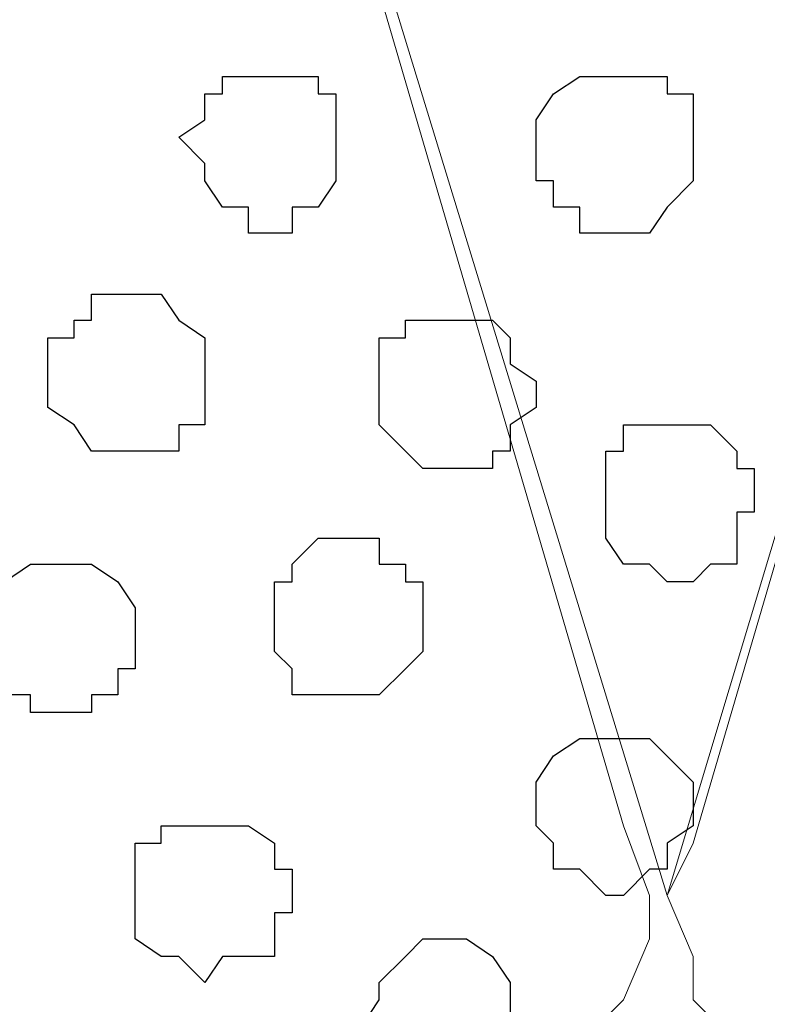
# Model space of a CAD drawing. Units: centimetres. Extents: x -8.2 to 8.1, y -12.1 to 13.4.
# Drawn here: x -3.5 to -3.3, y 0.3 to 0.5 of the extents above; entities that cross this region are included whole.
import ezdxf

# ---------------------------------------------------------------- set-up
doc = ezdxf.new("R2010")
doc.units = ezdxf.units.CM
doc.header["$MEASUREMENT"] = 0
doc.layers.add('Layer 1', color=7, linetype='Continuous')

msp = doc.modelspace()

# ---------------------------------------------------------------- linework, layer by layer
at = {"layer": 'Layer 1', "color": 254}
msp.add_open_spline([(-7.28839, 0.17921), (-7.28839, 0.17921), (5.31848, 0.17921), (5.31848, 0.17921), (5.31848, 0.17921), (5.31848, 0.17921), (5.31848, 1.26294), (5.31848, 1.26294), (5.31848, 1.26294), (5.31848, 1.26294), (-7.28839, 1.26294), (-7.28839, 1.26294), (-7.28839, 1.26294), (-7.28839, 1.26294), (-7.28839, 0.17921), (-7.28839, 0.17921)], degree=3, knots=[0, 0, 0, 0, 0.25, 0.25, 0.25, 0.25, 0.5, 0.5, 0.5, 0.5, 0.75, 0.75, 0.75, 0.75, 1, 1, 1, 1], dxfattribs=at)
at = {"layer": 'Layer 1', "lineweight": 9}
for points, knots in [([(-7.28839, 1.26294), (-7.28839, 1.26294), (5.31848, 1.26294), (5.31848, 1.26294), (5.31848, 1.26294), (5.31848, 1.26294), (5.31848, 0.17921), (5.31848, 0.17921), (5.31848, 0.17921), (5.31848, 0.17921), (-7.28839, 0.17921), (-7.28839, 0.17921), (-7.28839, 0.17921), (-7.28839, 0.17921), (-7.28839, 1.26294), (-7.28839, 1.26294)], [0, 0, 0, 0, 0.25, 0.25, 0.25, 0.25, 0.5, 0.5, 0.5, 0.5, 0.75, 0.75, 0.75, 0.75, 1, 1, 1, 1]), ([(-3.29424, 0.33373), (-3.29424, 0.33373), (-3.06352, 1.10208), (-3.06352, 1.10208), (-3.06352, 1.10208), (-3.06352, 1.10208), (-3.06352, 1.12748), (-3.06352, 1.12748), (-3.06352, 1.12748), (-3.06352, 1.12748), (-3.06776, 1.14441), (-3.06776, 1.14441), (-3.06776, 1.14441), (-3.06776, 1.14441), (-3.07411, 1.15499), (-3.07411, 1.15499), (-3.07411, 1.15499), (-3.07411, 1.15499), (-3.09527, 1.17193), (-3.09527, 1.17193), (-3.09527, 1.17193), (-3.09527, 1.17193), (-3.12702, 1.19309), (-3.12702, 1.19309), (-3.12702, 1.19309), (-3.12702, 1.19309), (-3.16512, 1.20368), (-3.16512, 1.20368), (-3.16512, 1.20368), (-3.16512, 1.20368), (-3.20746, 1.21426), (-3.20746, 1.21426), (-3.20746, 1.21426), (-3.20746, 1.21426), (-3.25191, 1.21849), (-3.25191, 1.21849), (-3.25191, 1.21849), (-3.25191, 1.21849), (-3.34292, 1.21849), (-3.34292, 1.21849), (-3.34292, 1.21849), (-3.34292, 1.21849), (-3.38949, 1.21426), (-3.38949, 1.21426), (-3.38949, 1.21426), (-3.38949, 1.21426), (-3.43394, 1.20368), (-3.43394, 1.20368), (-3.43394, 1.20368), (-3.43394, 1.20368), (-3.46569, 1.19309), (-3.46569, 1.19309), (-3.46569, 1.19309), (-3.46569, 1.19309), (-3.49744, 1.17193), (-3.49744, 1.17193), (-3.49744, 1.17193), (-3.49744, 1.17193), (-3.51861, 1.15499), (-3.51861, 1.15499), (-3.51861, 1.15499), (-3.51861, 1.15499), (-3.52496, 1.14441), (-3.52496, 1.14441), (-3.52496, 1.14441), (-3.52496, 1.14441), (-3.52919, 1.12748), (-3.52919, 1.12748), (-3.52919, 1.12748), (-3.52919, 1.12748), (-3.52919, 1.10208), (-3.52919, 1.10208), (-3.52919, 1.10208), (-3.52919, 1.10208), (-3.29424, 0.33373), (-3.29424, 0.33373)], [0, 0, 0, 0, 0.052632, 0.052632, 0.052632, 0.052632, 0.105263, 0.105263, 0.105263, 0.105263, 0.157895, 0.157895, 0.157895, 0.157895, 0.210526, 0.210526, 0.210526, 0.210526, 0.263158, 0.263158, 0.263158, 0.263158, 0.315789, 0.315789, 0.315789, 0.315789, 0.368421, 0.368421, 0.368421, 0.368421, 0.421053, 0.421053, 0.421053, 0.421053, 0.473684, 0.473684, 0.473684, 0.473684, 0.526316, 0.526316, 0.526316, 0.526316, 0.578947, 0.578947, 0.578947, 0.578947, 0.631579, 0.631579, 0.631579, 0.631579, 0.684211, 0.684211, 0.684211, 0.684211, 0.736842, 0.736842, 0.736842, 0.736842, 0.789474, 0.789474, 0.789474, 0.789474, 0.842105, 0.842105, 0.842105, 0.842105, 0.894737, 0.894737, 0.894737, 0.894737, 0.947368, 0.947368, 0.947368, 0.947368, 1, 1, 1, 1]), ([(-3.52919, 1.11689), (-3.52919, 1.11689), (-3.30482, 0.35066), (-3.30482, 0.35066), (-3.30482, 0.35066), (-3.30482, 0.35066), (-3.29847, 0.33373), (-3.29847, 0.33373), (-3.29847, 0.33373), (-3.29847, 0.33373), (-3.29847, 0.32314), (-3.29847, 0.32314), (-3.29847, 0.32314), (-3.29847, 0.32314), (-3.30482, 0.30833), (-3.30482, 0.30833), (-3.30482, 0.30833), (-3.30482, 0.30833), (-3.31541, 0.29774), (-3.31541, 0.29774), (-3.31541, 0.29774), (-3.31541, 0.29774), (-3.33657, 0.28081), (-3.33657, 0.28081), (-3.33657, 0.28081), (-3.33657, 0.28081), (-3.36409, 0.26599), (-3.36409, 0.26599), (-3.36409, 0.26599), (-3.36409, 0.26599), (-3.40219, 0.24906), (-3.40219, 0.24906), (-3.40219, 0.24906), (-3.40219, 0.24906), (-3.44452, 0.23848), (-3.44452, 0.23848), (-3.44452, 0.23848), (-3.44452, 0.23848), (-3.48686, 0.23213), (-3.48686, 0.23213), (-3.48686, 0.23213), (-3.48686, 0.23213), (-3.57787, 0.23213), (-3.57787, 0.23213), (-3.57787, 0.23213), (-3.57787, 0.23213), (-3.62021, 0.23848), (-3.62021, 0.23848), (-3.62021, 0.23848), (-3.62021, 0.23848), (-3.66466, 0.24906), (-3.66466, 0.24906), (-3.66466, 0.24906), (-3.66466, 0.24906), (-3.70064, 0.26599), (-3.70064, 0.26599), (-3.70064, 0.26599), (-3.70064, 0.26599), (-3.72816, 0.28081), (-3.72816, 0.28081), (-3.72816, 0.28081), (-3.72816, 0.28081), (-3.74932, 0.29774), (-3.74932, 0.29774), (-3.74932, 0.29774), (-3.74932, 0.29774), (-3.75567, 0.30833), (-3.75567, 0.30833), (-3.75567, 0.30833), (-3.75567, 0.30833), (-3.75991, 0.32314), (-3.75991, 0.32314), (-3.75991, 0.32314), (-3.75991, 0.32314), (-3.75991, 0.35066), (-3.75991, 0.35066), (-3.75991, 0.35066), (-3.75991, 0.35066), (-3.52919, 1.11689), (-3.52919, 1.11689)], [0, 0, 0, 0, 0.05, 0.05, 0.05, 0.05, 0.1, 0.1, 0.1, 0.1, 0.15, 0.15, 0.15, 0.15, 0.2, 0.2, 0.2, 0.2, 0.25, 0.25, 0.25, 0.25, 0.3, 0.3, 0.3, 0.3, 0.35, 0.35, 0.35, 0.35, 0.4, 0.4, 0.4, 0.4, 0.45, 0.45, 0.45, 0.45, 0.5, 0.5, 0.5, 0.5, 0.55, 0.55, 0.55, 0.55, 0.6, 0.6, 0.6, 0.6, 0.65, 0.65, 0.65, 0.65, 0.7, 0.7, 0.7, 0.7, 0.75, 0.75, 0.75, 0.75, 0.8, 0.8, 0.8, 0.8, 0.85, 0.85, 0.85, 0.85, 0.9, 0.9, 0.9, 0.9, 0.95, 0.95, 0.95, 0.95, 1, 1, 1, 1]), ([(-3.06352, 1.11266), (-3.06352, 1.11266), (-2.83281, 0.34643), (-2.83281, 0.34643), (-2.83281, 0.34643), (-2.83281, 0.34643), (-2.83281, 0.31891), (-2.83281, 0.31891), (-2.83281, 0.31891), (-2.83281, 0.31891), (-2.83704, 0.30833), (-2.83704, 0.30833), (-2.83704, 0.30833), (-2.83704, 0.30833), (-2.84339, 0.29774), (-2.84339, 0.29774), (-2.84339, 0.29774), (-2.84339, 0.29774), (-2.86456, 0.27658), (-2.86456, 0.27658), (-2.86456, 0.27658), (-2.86456, 0.27658), (-2.89631, 0.25964), (-2.89631, 0.25964), (-2.89631, 0.25964), (-2.89631, 0.25964), (-2.93017, 0.24906), (-2.93017, 0.24906), (-2.93017, 0.24906), (-2.93017, 0.24906), (-2.97251, 0.23848), (-2.97251, 0.23848), (-2.97251, 0.23848), (-2.97251, 0.23848), (-3.01484, 0.23213), (-3.01484, 0.23213), (-3.01484, 0.23213), (-3.01484, 0.23213), (-3.11221, 0.23213), (-3.11221, 0.23213), (-3.11221, 0.23213), (-3.11221, 0.23213), (-3.15454, 0.23848), (-3.15454, 0.23848), (-3.15454, 0.23848), (-3.15454, 0.23848), (-3.19264, 0.24906), (-3.19264, 0.24906), (-3.19264, 0.24906), (-3.19264, 0.24906), (-3.22862, 0.25964), (-3.22862, 0.25964), (-3.22862, 0.25964), (-3.22862, 0.25964), (-3.26249, 0.27658), (-3.26249, 0.27658), (-3.26249, 0.27658), (-3.26249, 0.27658), (-3.27731, 0.29774), (-3.27731, 0.29774), (-3.27731, 0.29774), (-3.27731, 0.29774), (-3.28789, 0.30833), (-3.28789, 0.30833), (-3.28789, 0.30833), (-3.28789, 0.30833), (-3.28789, 0.31891), (-3.28789, 0.31891), (-3.28789, 0.31891), (-3.28789, 0.31891), (-3.29424, 0.33373), (-3.29424, 0.33373), (-3.29424, 0.33373), (-3.29424, 0.33373), (-3.28789, 0.34643), (-3.28789, 0.34643), (-3.28789, 0.34643), (-3.28789, 0.34643), (-3.06352, 1.11266), (-3.06352, 1.11266)], [0, 0, 0, 0, 0.05, 0.05, 0.05, 0.05, 0.1, 0.1, 0.1, 0.1, 0.15, 0.15, 0.15, 0.15, 0.2, 0.2, 0.2, 0.2, 0.25, 0.25, 0.25, 0.25, 0.3, 0.3, 0.3, 0.3, 0.35, 0.35, 0.35, 0.35, 0.4, 0.4, 0.4, 0.4, 0.45, 0.45, 0.45, 0.45, 0.5, 0.5, 0.5, 0.5, 0.55, 0.55, 0.55, 0.55, 0.6, 0.6, 0.6, 0.6, 0.65, 0.65, 0.65, 0.65, 0.7, 0.7, 0.7, 0.7, 0.75, 0.75, 0.75, 0.75, 0.8, 0.8, 0.8, 0.8, 0.85, 0.85, 0.85, 0.85, 0.9, 0.9, 0.9, 0.9, 0.95, 0.95, 0.95, 0.95, 1, 1, 1, 1])]:
    msp.add_open_spline(points, degree=3, knots=knots, dxfattribs=at)
at = {"layer": 'Layer 1', "color": 253}
for points, knots in [([(-3.38949, 0.49459), (-3.38949, 0.49459), (-3.38526, 0.49459), (-3.38526, 0.49459), (-3.38526, 0.49459), (-3.38526, 0.49459), (-3.38526, 0.50094), (-3.38526, 0.50094), (-3.38526, 0.50094), (-3.38526, 0.50094), (-3.37891, 0.50094), (-3.37891, 0.50094), (-3.37891, 0.50094), (-3.37891, 0.50094), (-3.37467, 0.50729), (-3.37467, 0.50729), (-3.37467, 0.50729), (-3.37467, 0.50729), (-3.37467, 0.52846), (-3.37467, 0.52846), (-3.37467, 0.52846), (-3.37467, 0.52846), (-3.37891, 0.52846), (-3.37891, 0.52846), (-3.37891, 0.52846), (-3.37891, 0.52846), (-3.37891, 0.53269), (-3.37891, 0.53269), (-3.37891, 0.53269), (-3.37891, 0.53269), (-3.40219, 0.53269), (-3.40219, 0.53269), (-3.40219, 0.53269), (-3.40219, 0.53269), (-3.40219, 0.52846), (-3.40219, 0.52846), (-3.40219, 0.52846), (-3.40219, 0.52846), (-3.40642, 0.52846), (-3.40642, 0.52846), (-3.40642, 0.52846), (-3.40642, 0.52846), (-3.40642, 0.52211), (-3.40642, 0.52211), (-3.40642, 0.52211), (-3.40642, 0.52211), (-3.41277, 0.51788), (-3.41277, 0.51788), (-3.41277, 0.51788), (-3.41277, 0.51788), (-3.40642, 0.51153), (-3.40642, 0.51153), (-3.40642, 0.51153), (-3.40642, 0.51153), (-3.40642, 0.50729), (-3.40642, 0.50729), (-3.40642, 0.50729), (-3.40642, 0.50729), (-3.40219, 0.50094), (-3.40219, 0.50094), (-3.40219, 0.50094), (-3.40219, 0.50094), (-3.39584, 0.50094), (-3.39584, 0.50094), (-3.39584, 0.50094), (-3.39584, 0.50094), (-3.39584, 0.49459), (-3.39584, 0.49459), (-3.39584, 0.49459), (-3.39584, 0.49459), (-3.38949, 0.49459), (-3.38949, 0.49459)], [0, 0, 0, 0, 0.055556, 0.055556, 0.055556, 0.055556, 0.111111, 0.111111, 0.111111, 0.111111, 0.166667, 0.166667, 0.166667, 0.166667, 0.222222, 0.222222, 0.222222, 0.222222, 0.277778, 0.277778, 0.277778, 0.277778, 0.333333, 0.333333, 0.333333, 0.333333, 0.388889, 0.388889, 0.388889, 0.388889, 0.444444, 0.444444, 0.444444, 0.444444, 0.5, 0.5, 0.5, 0.5, 0.555556, 0.555556, 0.555556, 0.555556, 0.611111, 0.611111, 0.611111, 0.611111, 0.666667, 0.666667, 0.666667, 0.666667, 0.722222, 0.722222, 0.722222, 0.722222, 0.777778, 0.777778, 0.777778, 0.777778, 0.833333, 0.833333, 0.833333, 0.833333, 0.888889, 0.888889, 0.888889, 0.888889, 0.944444, 0.944444, 0.944444, 0.944444, 1, 1, 1, 1]), ([(-3.30482, 0.49459), (-3.30482, 0.49459), (-3.29847, 0.49459), (-3.29847, 0.49459), (-3.29847, 0.49459), (-3.29847, 0.49459), (-3.29424, 0.50094), (-3.29424, 0.50094), (-3.29424, 0.50094), (-3.29424, 0.50094), (-3.28789, 0.50729), (-3.28789, 0.50729), (-3.28789, 0.50729), (-3.28789, 0.50729), (-3.28789, 0.52846), (-3.28789, 0.52846), (-3.28789, 0.52846), (-3.28789, 0.52846), (-3.29424, 0.52846), (-3.29424, 0.52846), (-3.29424, 0.52846), (-3.29424, 0.52846), (-3.29424, 0.53269), (-3.29424, 0.53269), (-3.29424, 0.53269), (-3.29424, 0.53269), (-3.31541, 0.53269), (-3.31541, 0.53269), (-3.31541, 0.53269), (-3.31541, 0.53269), (-3.32176, 0.52846), (-3.32176, 0.52846), (-3.32176, 0.52846), (-3.32176, 0.52846), (-3.32599, 0.52211), (-3.32599, 0.52211), (-3.32599, 0.52211), (-3.32599, 0.52211), (-3.32599, 0.50729), (-3.32599, 0.50729), (-3.32599, 0.50729), (-3.32599, 0.50729), (-3.32176, 0.50729), (-3.32176, 0.50729), (-3.32176, 0.50729), (-3.32176, 0.50729), (-3.32176, 0.50094), (-3.32176, 0.50094), (-3.32176, 0.50094), (-3.32176, 0.50094), (-3.31541, 0.50094), (-3.31541, 0.50094), (-3.31541, 0.50094), (-3.31541, 0.50094), (-3.31541, 0.49459), (-3.31541, 0.49459), (-3.31541, 0.49459), (-3.31541, 0.49459), (-3.30482, 0.49459), (-3.30482, 0.49459)], [0, 0, 0, 0, 0.066667, 0.066667, 0.066667, 0.066667, 0.133333, 0.133333, 0.133333, 0.133333, 0.2, 0.2, 0.2, 0.2, 0.266667, 0.266667, 0.266667, 0.266667, 0.333333, 0.333333, 0.333333, 0.333333, 0.4, 0.4, 0.4, 0.4, 0.466667, 0.466667, 0.466667, 0.466667, 0.533333, 0.533333, 0.533333, 0.533333, 0.6, 0.6, 0.6, 0.6, 0.666667, 0.666667, 0.666667, 0.666667, 0.733333, 0.733333, 0.733333, 0.733333, 0.8, 0.8, 0.8, 0.8, 0.866667, 0.866667, 0.866667, 0.866667, 0.933333, 0.933333, 0.933333, 0.933333, 1, 1, 1, 1]), ([(-3.42336, 0.44168), (-3.42336, 0.44168), (-3.41277, 0.44168), (-3.41277, 0.44168), (-3.41277, 0.44168), (-3.41277, 0.44168), (-3.41277, 0.44803), (-3.41277, 0.44803), (-3.41277, 0.44803), (-3.41277, 0.44803), (-3.40642, 0.44803), (-3.40642, 0.44803), (-3.40642, 0.44803), (-3.40642, 0.44803), (-3.40642, 0.46919), (-3.40642, 0.46919), (-3.40642, 0.46919), (-3.40642, 0.46919), (-3.41277, 0.47343), (-3.41277, 0.47343), (-3.41277, 0.47343), (-3.41277, 0.47343), (-3.41701, 0.47978), (-3.41701, 0.47978), (-3.41701, 0.47978), (-3.41701, 0.47978), (-3.43394, 0.47978), (-3.43394, 0.47978), (-3.43394, 0.47978), (-3.43394, 0.47978), (-3.43394, 0.47343), (-3.43394, 0.47343), (-3.43394, 0.47343), (-3.43394, 0.47343), (-3.43817, 0.47343), (-3.43817, 0.47343), (-3.43817, 0.47343), (-3.43817, 0.47343), (-3.43817, 0.46919), (-3.43817, 0.46919), (-3.43817, 0.46919), (-3.43817, 0.46919), (-3.44452, 0.46919), (-3.44452, 0.46919), (-3.44452, 0.46919), (-3.44452, 0.46919), (-3.44452, 0.45226), (-3.44452, 0.45226), (-3.44452, 0.45226), (-3.44452, 0.45226), (-3.43817, 0.44803), (-3.43817, 0.44803), (-3.43817, 0.44803), (-3.43817, 0.44803), (-3.43394, 0.44168), (-3.43394, 0.44168), (-3.43394, 0.44168), (-3.43394, 0.44168), (-3.42336, 0.44168), (-3.42336, 0.44168)], [0, 0, 0, 0, 0.066667, 0.066667, 0.066667, 0.066667, 0.133333, 0.133333, 0.133333, 0.133333, 0.2, 0.2, 0.2, 0.2, 0.266667, 0.266667, 0.266667, 0.266667, 0.333333, 0.333333, 0.333333, 0.333333, 0.4, 0.4, 0.4, 0.4, 0.466667, 0.466667, 0.466667, 0.466667, 0.533333, 0.533333, 0.533333, 0.533333, 0.6, 0.6, 0.6, 0.6, 0.666667, 0.666667, 0.666667, 0.666667, 0.733333, 0.733333, 0.733333, 0.733333, 0.8, 0.8, 0.8, 0.8, 0.866667, 0.866667, 0.866667, 0.866667, 0.933333, 0.933333, 0.933333, 0.933333, 1, 1, 1, 1]), ([(-3.29424, 0.40993), (-3.29424, 0.40993), (-3.28789, 0.40993), (-3.28789, 0.40993), (-3.28789, 0.40993), (-3.28789, 0.40993), (-3.28366, 0.41416), (-3.28366, 0.41416), (-3.28366, 0.41416), (-3.28366, 0.41416), (-3.27731, 0.41416), (-3.27731, 0.41416), (-3.27731, 0.41416), (-3.27731, 0.41416), (-3.27731, 0.42686), (-3.27731, 0.42686), (-3.27731, 0.42686), (-3.27731, 0.42686), (-3.27307, 0.42686), (-3.27307, 0.42686), (-3.27307, 0.42686), (-3.27307, 0.42686), (-3.27307, 0.43744), (-3.27307, 0.43744), (-3.27307, 0.43744), (-3.27307, 0.43744), (-3.27731, 0.43744), (-3.27731, 0.43744), (-3.27731, 0.43744), (-3.27731, 0.43744), (-3.27731, 0.44168), (-3.27731, 0.44168), (-3.27731, 0.44168), (-3.27731, 0.44168), (-3.28366, 0.44803), (-3.28366, 0.44803), (-3.28366, 0.44803), (-3.28366, 0.44803), (-3.30482, 0.44803), (-3.30482, 0.44803), (-3.30482, 0.44803), (-3.30482, 0.44803), (-3.30482, 0.44168), (-3.30482, 0.44168), (-3.30482, 0.44168), (-3.30482, 0.44168), (-3.30906, 0.44168), (-3.30906, 0.44168), (-3.30906, 0.44168), (-3.30906, 0.44168), (-3.30906, 0.42051), (-3.30906, 0.42051), (-3.30906, 0.42051), (-3.30906, 0.42051), (-3.30482, 0.41416), (-3.30482, 0.41416), (-3.30482, 0.41416), (-3.30482, 0.41416), (-3.29847, 0.41416), (-3.29847, 0.41416), (-3.29847, 0.41416), (-3.29847, 0.41416), (-3.29424, 0.40993), (-3.29424, 0.40993)], [0, 0, 0, 0, 0.0625, 0.0625, 0.0625, 0.0625, 0.125, 0.125, 0.125, 0.125, 0.1875, 0.1875, 0.1875, 0.1875, 0.25, 0.25, 0.25, 0.25, 0.3125, 0.3125, 0.3125, 0.3125, 0.375, 0.375, 0.375, 0.375, 0.4375, 0.4375, 0.4375, 0.4375, 0.5, 0.5, 0.5, 0.5, 0.5625, 0.5625, 0.5625, 0.5625, 0.625, 0.625, 0.625, 0.625, 0.6875, 0.6875, 0.6875, 0.6875, 0.75, 0.75, 0.75, 0.75, 0.8125, 0.8125, 0.8125, 0.8125, 0.875, 0.875, 0.875, 0.875, 0.9375, 0.9375, 0.9375, 0.9375, 1, 1, 1, 1]), ([(-3.37467, 0.38241), (-3.37467, 0.38241), (-3.36409, 0.38241), (-3.36409, 0.38241), (-3.36409, 0.38241), (-3.36409, 0.38241), (-3.35774, 0.38876), (-3.35774, 0.38876), (-3.35774, 0.38876), (-3.35774, 0.38876), (-3.35351, 0.39299), (-3.35351, 0.39299), (-3.35351, 0.39299), (-3.35351, 0.39299), (-3.35351, 0.40993), (-3.35351, 0.40993), (-3.35351, 0.40993), (-3.35351, 0.40993), (-3.35774, 0.40993), (-3.35774, 0.40993), (-3.35774, 0.40993), (-3.35774, 0.40993), (-3.35774, 0.41416), (-3.35774, 0.41416), (-3.35774, 0.41416), (-3.35774, 0.41416), (-3.36409, 0.41416), (-3.36409, 0.41416), (-3.36409, 0.41416), (-3.36409, 0.41416), (-3.36409, 0.42051), (-3.36409, 0.42051), (-3.36409, 0.42051), (-3.36409, 0.42051), (-3.37891, 0.42051), (-3.37891, 0.42051), (-3.37891, 0.42051), (-3.37891, 0.42051), (-3.38526, 0.41416), (-3.38526, 0.41416), (-3.38526, 0.41416), (-3.38526, 0.41416), (-3.38526, 0.40993), (-3.38526, 0.40993), (-3.38526, 0.40993), (-3.38526, 0.40993), (-3.38949, 0.40993), (-3.38949, 0.40993), (-3.38949, 0.40993), (-3.38949, 0.40993), (-3.38949, 0.39299), (-3.38949, 0.39299), (-3.38949, 0.39299), (-3.38949, 0.39299), (-3.38526, 0.38876), (-3.38526, 0.38876), (-3.38526, 0.38876), (-3.38526, 0.38876), (-3.38526, 0.38241), (-3.38526, 0.38241), (-3.38526, 0.38241), (-3.38526, 0.38241), (-3.37467, 0.38241), (-3.37467, 0.38241)], [0, 0, 0, 0, 0.0625, 0.0625, 0.0625, 0.0625, 0.125, 0.125, 0.125, 0.125, 0.1875, 0.1875, 0.1875, 0.1875, 0.25, 0.25, 0.25, 0.25, 0.3125, 0.3125, 0.3125, 0.3125, 0.375, 0.375, 0.375, 0.375, 0.4375, 0.4375, 0.4375, 0.4375, 0.5, 0.5, 0.5, 0.5, 0.5625, 0.5625, 0.5625, 0.5625, 0.625, 0.625, 0.625, 0.625, 0.6875, 0.6875, 0.6875, 0.6875, 0.75, 0.75, 0.75, 0.75, 0.8125, 0.8125, 0.8125, 0.8125, 0.875, 0.875, 0.875, 0.875, 0.9375, 0.9375, 0.9375, 0.9375, 1, 1, 1, 1]), ([(-3.43817, 0.37818), (-3.43817, 0.37818), (-3.43394, 0.37818), (-3.43394, 0.37818), (-3.43394, 0.37818), (-3.43394, 0.37818), (-3.43394, 0.38241), (-3.43394, 0.38241), (-3.43394, 0.38241), (-3.43394, 0.38241), (-3.42759, 0.38241), (-3.42759, 0.38241), (-3.42759, 0.38241), (-3.42759, 0.38241), (-3.42759, 0.38876), (-3.42759, 0.38876), (-3.42759, 0.38876), (-3.42759, 0.38876), (-3.42336, 0.38876), (-3.42336, 0.38876), (-3.42336, 0.38876), (-3.42336, 0.38876), (-3.42336, 0.40358), (-3.42336, 0.40358), (-3.42336, 0.40358), (-3.42336, 0.40358), (-3.42759, 0.40993), (-3.42759, 0.40993), (-3.42759, 0.40993), (-3.42759, 0.40993), (-3.43394, 0.41416), (-3.43394, 0.41416), (-3.43394, 0.41416), (-3.43394, 0.41416), (-3.44876, 0.41416), (-3.44876, 0.41416), (-3.44876, 0.41416), (-3.44876, 0.41416), (-3.45511, 0.40993), (-3.45511, 0.40993), (-3.45511, 0.40993), (-3.45511, 0.40993), (-3.45934, 0.40358), (-3.45934, 0.40358), (-3.45934, 0.40358), (-3.45934, 0.40358), (-3.45934, 0.38876), (-3.45934, 0.38876), (-3.45934, 0.38876), (-3.45934, 0.38876), (-3.45511, 0.38876), (-3.45511, 0.38876), (-3.45511, 0.38876), (-3.45511, 0.38876), (-3.45511, 0.38241), (-3.45511, 0.38241), (-3.45511, 0.38241), (-3.45511, 0.38241), (-3.44876, 0.38241), (-3.44876, 0.38241), (-3.44876, 0.38241), (-3.44876, 0.38241), (-3.44876, 0.37818), (-3.44876, 0.37818), (-3.44876, 0.37818), (-3.44876, 0.37818), (-3.43817, 0.37818), (-3.43817, 0.37818)], [0, 0, 0, 0, 0.058824, 0.058824, 0.058824, 0.058824, 0.117647, 0.117647, 0.117647, 0.117647, 0.176471, 0.176471, 0.176471, 0.176471, 0.235294, 0.235294, 0.235294, 0.235294, 0.294118, 0.294118, 0.294118, 0.294118, 0.352941, 0.352941, 0.352941, 0.352941, 0.411765, 0.411765, 0.411765, 0.411765, 0.470588, 0.470588, 0.470588, 0.470588, 0.529412, 0.529412, 0.529412, 0.529412, 0.588235, 0.588235, 0.588235, 0.588235, 0.647059, 0.647059, 0.647059, 0.647059, 0.705882, 0.705882, 0.705882, 0.705882, 0.764706, 0.764706, 0.764706, 0.764706, 0.823529, 0.823529, 0.823529, 0.823529, 0.882353, 0.882353, 0.882353, 0.882353, 0.941176, 0.941176, 0.941176, 0.941176, 1, 1, 1, 1]), ([(-3.30906, 0.33373), (-3.30906, 0.33373), (-3.30482, 0.33373), (-3.30482, 0.33373), (-3.30482, 0.33373), (-3.30482, 0.33373), (-3.29847, 0.34008), (-3.29847, 0.34008), (-3.29847, 0.34008), (-3.29847, 0.34008), (-3.29424, 0.34008), (-3.29424, 0.34008), (-3.29424, 0.34008), (-3.29424, 0.34008), (-3.29424, 0.34643), (-3.29424, 0.34643), (-3.29424, 0.34643), (-3.29424, 0.34643), (-3.28789, 0.35066), (-3.28789, 0.35066), (-3.28789, 0.35066), (-3.28789, 0.35066), (-3.28789, 0.36124), (-3.28789, 0.36124), (-3.28789, 0.36124), (-3.28789, 0.36124), (-3.29847, 0.37183), (-3.29847, 0.37183), (-3.29847, 0.37183), (-3.29847, 0.37183), (-3.31541, 0.37183), (-3.31541, 0.37183), (-3.31541, 0.37183), (-3.31541, 0.37183), (-3.32176, 0.36759), (-3.32176, 0.36759), (-3.32176, 0.36759), (-3.32176, 0.36759), (-3.32599, 0.36124), (-3.32599, 0.36124), (-3.32599, 0.36124), (-3.32599, 0.36124), (-3.32599, 0.35066), (-3.32599, 0.35066), (-3.32599, 0.35066), (-3.32599, 0.35066), (-3.32176, 0.34643), (-3.32176, 0.34643), (-3.32176, 0.34643), (-3.32176, 0.34643), (-3.32176, 0.34008), (-3.32176, 0.34008), (-3.32176, 0.34008), (-3.32176, 0.34008), (-3.31541, 0.34008), (-3.31541, 0.34008), (-3.31541, 0.34008), (-3.31541, 0.34008), (-3.30906, 0.33373), (-3.30906, 0.33373)], [0, 0, 0, 0, 0.066667, 0.066667, 0.066667, 0.066667, 0.133333, 0.133333, 0.133333, 0.133333, 0.2, 0.2, 0.2, 0.2, 0.266667, 0.266667, 0.266667, 0.266667, 0.333333, 0.333333, 0.333333, 0.333333, 0.4, 0.4, 0.4, 0.4, 0.466667, 0.466667, 0.466667, 0.466667, 0.533333, 0.533333, 0.533333, 0.533333, 0.6, 0.6, 0.6, 0.6, 0.666667, 0.666667, 0.666667, 0.666667, 0.733333, 0.733333, 0.733333, 0.733333, 0.8, 0.8, 0.8, 0.8, 0.866667, 0.866667, 0.866667, 0.866667, 0.933333, 0.933333, 0.933333, 0.933333, 1, 1, 1, 1]), ([(-3.40642, 0.31256), (-3.40642, 0.31256), (-3.40219, 0.31891), (-3.40219, 0.31891), (-3.40219, 0.31891), (-3.40219, 0.31891), (-3.38949, 0.31891), (-3.38949, 0.31891), (-3.38949, 0.31891), (-3.38949, 0.31891), (-3.38949, 0.32949), (-3.38949, 0.32949), (-3.38949, 0.32949), (-3.38949, 0.32949), (-3.38526, 0.32949), (-3.38526, 0.32949), (-3.38526, 0.32949), (-3.38526, 0.32949), (-3.38526, 0.34008), (-3.38526, 0.34008), (-3.38526, 0.34008), (-3.38526, 0.34008), (-3.38949, 0.34008), (-3.38949, 0.34008), (-3.38949, 0.34008), (-3.38949, 0.34008), (-3.38949, 0.34643), (-3.38949, 0.34643), (-3.38949, 0.34643), (-3.38949, 0.34643), (-3.39584, 0.35066), (-3.39584, 0.35066), (-3.39584, 0.35066), (-3.39584, 0.35066), (-3.41701, 0.35066), (-3.41701, 0.35066), (-3.41701, 0.35066), (-3.41701, 0.35066), (-3.41701, 0.34643), (-3.41701, 0.34643), (-3.41701, 0.34643), (-3.41701, 0.34643), (-3.42336, 0.34643), (-3.42336, 0.34643), (-3.42336, 0.34643), (-3.42336, 0.34643), (-3.42336, 0.32314), (-3.42336, 0.32314), (-3.42336, 0.32314), (-3.42336, 0.32314), (-3.41701, 0.31891), (-3.41701, 0.31891), (-3.41701, 0.31891), (-3.41701, 0.31891), (-3.41277, 0.31891), (-3.41277, 0.31891), (-3.41277, 0.31891), (-3.41277, 0.31891), (-3.40642, 0.31256), (-3.40642, 0.31256)], [0, 0, 0, 0, 0.066667, 0.066667, 0.066667, 0.066667, 0.133333, 0.133333, 0.133333, 0.133333, 0.2, 0.2, 0.2, 0.2, 0.266667, 0.266667, 0.266667, 0.266667, 0.333333, 0.333333, 0.333333, 0.333333, 0.4, 0.4, 0.4, 0.4, 0.466667, 0.466667, 0.466667, 0.466667, 0.533333, 0.533333, 0.533333, 0.533333, 0.6, 0.6, 0.6, 0.6, 0.666667, 0.666667, 0.666667, 0.666667, 0.733333, 0.733333, 0.733333, 0.733333, 0.8, 0.8, 0.8, 0.8, 0.866667, 0.866667, 0.866667, 0.866667, 0.933333, 0.933333, 0.933333, 0.933333, 1, 1, 1, 1])]:
    msp.add_open_spline(points, degree=3, knots=knots, dxfattribs=at)
at = {"layer": 'Layer 1', "color": 8}
msp.add_open_spline([(-3.34716, 0.43744), (-3.34716, 0.43744), (-3.33657, 0.43744), (-3.33657, 0.43744), (-3.33657, 0.43744), (-3.33657, 0.43744), (-3.33657, 0.44168), (-3.33657, 0.44168), (-3.33657, 0.44168), (-3.33657, 0.44168), (-3.33234, 0.44168), (-3.33234, 0.44168), (-3.33234, 0.44168), (-3.33234, 0.44168), (-3.33234, 0.44803), (-3.33234, 0.44803), (-3.33234, 0.44803), (-3.33234, 0.44803), (-3.32599, 0.45226), (-3.32599, 0.45226), (-3.32599, 0.45226), (-3.32599, 0.45226), (-3.32599, 0.45861), (-3.32599, 0.45861), (-3.32599, 0.45861), (-3.32599, 0.45861), (-3.33234, 0.46284), (-3.33234, 0.46284), (-3.33234, 0.46284), (-3.33234, 0.46284), (-3.33234, 0.46919), (-3.33234, 0.46919), (-3.33234, 0.46919), (-3.33234, 0.46919), (-3.33657, 0.47343), (-3.33657, 0.47343), (-3.33657, 0.47343), (-3.33657, 0.47343), (-3.35774, 0.47343), (-3.35774, 0.47343), (-3.35774, 0.47343), (-3.35774, 0.47343), (-3.35774, 0.46919), (-3.35774, 0.46919), (-3.35774, 0.46919), (-3.35774, 0.46919), (-3.36409, 0.46919), (-3.36409, 0.46919), (-3.36409, 0.46919), (-3.36409, 0.46919), (-3.36409, 0.44803), (-3.36409, 0.44803), (-3.36409, 0.44803), (-3.36409, 0.44803), (-3.35774, 0.44168), (-3.35774, 0.44168), (-3.35774, 0.44168), (-3.35774, 0.44168), (-3.35351, 0.43744), (-3.35351, 0.43744), (-3.35351, 0.43744), (-3.35351, 0.43744), (-3.34716, 0.43744), (-3.34716, 0.43744)], degree=3, knots=[0, 0, 0, 0, 0.0625, 0.0625, 0.0625, 0.0625, 0.125, 0.125, 0.125, 0.125, 0.1875, 0.1875, 0.1875, 0.1875, 0.25, 0.25, 0.25, 0.25, 0.3125, 0.3125, 0.3125, 0.3125, 0.375, 0.375, 0.375, 0.375, 0.4375, 0.4375, 0.4375, 0.4375, 0.5, 0.5, 0.5, 0.5, 0.5625, 0.5625, 0.5625, 0.5625, 0.625, 0.625, 0.625, 0.625, 0.6875, 0.6875, 0.6875, 0.6875, 0.75, 0.75, 0.75, 0.75, 0.8125, 0.8125, 0.8125, 0.8125, 0.875, 0.875, 0.875, 0.875, 0.9375, 0.9375, 0.9375, 0.9375, 1, 1, 1, 1], dxfattribs=at)
at = {"layer": 'Layer 1', "color": 251}
msp.add_open_spline([(-3.34716, 0.28716), (-3.34716, 0.28716), (-3.33657, 0.28716), (-3.33657, 0.28716), (-3.33657, 0.28716), (-3.33657, 0.28716), (-3.33657, 0.29139), (-3.33657, 0.29139), (-3.33657, 0.29139), (-3.33657, 0.29139), (-3.33234, 0.29139), (-3.33234, 0.29139), (-3.33234, 0.29139), (-3.33234, 0.29139), (-3.33234, 0.31256), (-3.33234, 0.31256), (-3.33234, 0.31256), (-3.33234, 0.31256), (-3.33657, 0.31891), (-3.33657, 0.31891), (-3.33657, 0.31891), (-3.33657, 0.31891), (-3.34292, 0.32314), (-3.34292, 0.32314), (-3.34292, 0.32314), (-3.34292, 0.32314), (-3.35351, 0.32314), (-3.35351, 0.32314), (-3.35351, 0.32314), (-3.35351, 0.32314), (-3.35774, 0.31891), (-3.35774, 0.31891), (-3.35774, 0.31891), (-3.35774, 0.31891), (-3.36409, 0.31256), (-3.36409, 0.31256), (-3.36409, 0.31256), (-3.36409, 0.31256), (-3.36409, 0.30833), (-3.36409, 0.30833), (-3.36409, 0.30833), (-3.36409, 0.30833), (-3.36832, 0.30198), (-3.36832, 0.30198), (-3.36832, 0.30198), (-3.36832, 0.30198), (-3.36409, 0.30198), (-3.36409, 0.30198), (-3.36409, 0.30198), (-3.36409, 0.30198), (-3.36409, 0.29139), (-3.36409, 0.29139), (-3.36409, 0.29139), (-3.36409, 0.29139), (-3.35774, 0.29139), (-3.35774, 0.29139), (-3.35774, 0.29139), (-3.35774, 0.29139), (-3.35774, 0.28716), (-3.35774, 0.28716), (-3.35774, 0.28716), (-3.35774, 0.28716), (-3.34716, 0.28716), (-3.34716, 0.28716)], degree=3, knots=[0, 0, 0, 0, 0.0625, 0.0625, 0.0625, 0.0625, 0.125, 0.125, 0.125, 0.125, 0.1875, 0.1875, 0.1875, 0.1875, 0.25, 0.25, 0.25, 0.25, 0.3125, 0.3125, 0.3125, 0.3125, 0.375, 0.375, 0.375, 0.375, 0.4375, 0.4375, 0.4375, 0.4375, 0.5, 0.5, 0.5, 0.5, 0.5625, 0.5625, 0.5625, 0.5625, 0.625, 0.625, 0.625, 0.625, 0.6875, 0.6875, 0.6875, 0.6875, 0.75, 0.75, 0.75, 0.75, 0.8125, 0.8125, 0.8125, 0.8125, 0.875, 0.875, 0.875, 0.875, 0.9375, 0.9375, 0.9375, 0.9375, 1, 1, 1, 1], dxfattribs=at)

doc.saveas('drawing.dxf')
